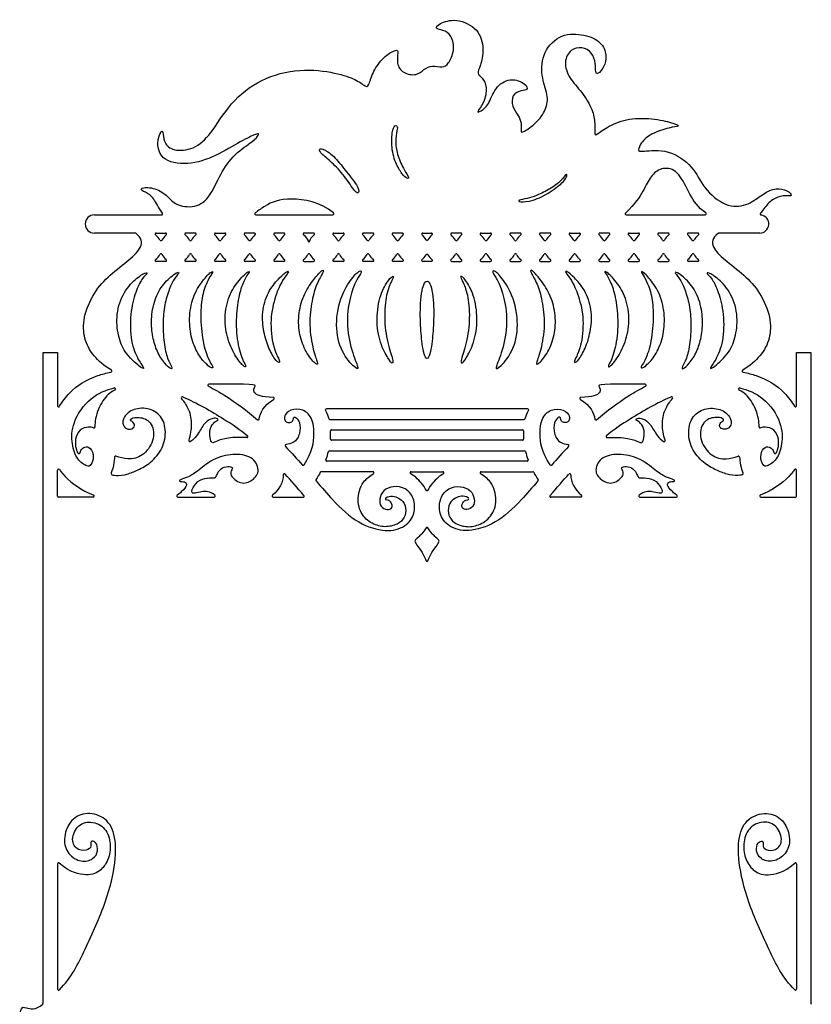
# Model space of a CAD drawing. Units: millimetres. Extents: x -115 to 95, y -178 to 100.
# Drawn here: x 11 to 87, y 6 to 100 of the extents above; entities that cross this region are included whole.
import ezdxf

# ---------------------------------------------------------------- set-up
doc = ezdxf.new("R2010")
doc.units = ezdxf.units.MM
doc.header["$MEASUREMENT"] = 0
doc.layers.add('Layer 03', color=5, linetype='Continuous')

msp = doc.modelspace()

# ---------------------------------------------------------------- linework, layer by layer
at = {"layer": 'Layer 03'}
for p, q in [((18.262, 81.34), (24.594, 81.34)), ((24.594, 81.34), (24.691, 81.34)), ((33.685, 81.34), (41.061, 81.34)), ((69.072, 81.34), (75.504, 81.34)), ((75.504, 81.34), (76.639, 81.34)), ((22.153, 79.597), (18.262, 79.597)), ((24.179, 79.597), (25.066, 79.597)), ((27.894, 79.597), (27.008, 79.597)), ((29.836, 79.597), (30.723, 79.597)), ((33.551, 79.597), (32.664, 79.597)), ((36.379, 79.597), (35.493, 79.597)), ((39.207, 79.597), (38.321, 79.597)), ((41.149, 79.597), (42.036, 79.597)), ((44.864, 79.597), (43.978, 79.597)), ((47.692, 79.597), (46.806, 79.597)), ((49.634, 79.597), (50.463, 79.597)), ((53.291, 79.597), (52.405, 79.597)), ((55.233, 79.597), (56.12, 79.597)), ((58.948, 79.597), (58.062, 79.597)), ((61.776, 79.597), (60.89, 79.597)), ((63.718, 79.597), (64.605, 79.597)), ((67.433, 79.597), (66.547, 79.597)), ((69.375, 79.597), (70.261, 79.597)), ((73.09, 79.597), (72.203, 79.597)), ((75.918, 79.597), (75.031, 79.597)), ((81.835, 79.597), (77.944, 79.597)), ((25.066, 76.887), (24.179, 76.887)), ((27.894, 76.887), (27.008, 76.887)), ((30.723, 76.887), (29.836, 76.887)), ((33.551, 76.887), (32.664, 76.887)), ((36.379, 76.887), (35.493, 76.887)), ((38.321, 76.887), (39.207, 76.887)), ((42.036, 76.887), (41.149, 76.887)), ((44.864, 76.887), (43.978, 76.887)), ((47.692, 76.887), (46.806, 76.887)), ((50.463, 76.887), (49.634, 76.887)), ((52.405, 76.887), (53.291, 76.887)), ((55.233, 76.887), (56.12, 76.887)), ((58.062, 76.887), (58.948, 76.887)), ((60.89, 76.887), (61.776, 76.887)), ((63.718, 76.887), (64.605, 76.887)), ((66.547, 76.887), (67.433, 76.887)), ((69.375, 76.887), (70.261, 76.887)), ((72.203, 76.887), (73.09, 76.887)), ((75.918, 76.887), (75.031, 76.887)), ((13.361, 6.012), (13.361, 68.183)), ((13.361, 68.183), (14.748, 68.183)), ((14.748, 68.183), (14.748, 63.11)), ((85.35, 63.11), (85.35, 68.183)), ((85.35, 68.183), (86.736, 68.183)), ((86.736, 68.183), (86.736, 6.012)), ((50.049, 62.803), (40.432, 62.803)), ((59.665, 62.803), (50.049, 62.803)), ((40.758, 61.803), (50.049, 61.803)), ((50.049, 61.803), (59.339, 61.803)), ((40.932, 60.803), (50.049, 60.803)), ((50.049, 60.803), (59.165, 60.803)), ((50.049, 59.803), (40.917, 59.803)), ((59.18, 59.803), (50.049, 59.803)), ((40.727, 58.803), (50.049, 58.803)), ((50.049, 58.803), (59.371, 58.803)), ((50.049, 57.803), (40.491, 57.803)), ((59.606, 57.803), (50.049, 57.803)), ((14.748, 54.474), (14.748, 56.954)), ((44.887, 56.803), (39.943, 56.803)), ((48.541, 56.803), (50.049, 56.803)), ((50.049, 56.803), (51.556, 56.803)), ((55.21, 56.803), (60.155, 56.803)), ((85.35, 54.474), (85.35, 56.954)), ((18.163, 54.374), (14.848, 54.374)), ((26.226, 54.374), (29.725, 54.374)), ((35.35, 54.374), (38.211, 54.374)), ((64.747, 54.374), (61.886, 54.374)), ((70.372, 54.374), (73.872, 54.374)), ((81.934, 54.374), (85.25, 54.374)), ((14.748, 19.35), (14.748, 7.394)), ((85.35, 19.35), (85.35, 7.394))]:
    msp.add_line(p, q, dxfattribs=at)
for centre, radius, start, end in [((18.262, 80.469), 0.872, 90, 270), ((24.691, 81.44), 0.1, 270, 37.65272), ((33.685, 81.44), 0.1, 124.46142, 270), ((41.061, 81.44), 0.1, 270, 50.43771), ((69.072, 81.44), 0.1, 132.82597, 270), ((76.639, 81.44), 0.1, 270, 56.30972), ((81.835, 80.469), 0.872, 270, 81.16245), ((81.984, 81.429), 0.1, 140.55175, 261.16245), ((22.153, 79.497), 0.1, 53.50606, 90), ((24.179, 79.497), 0.1, 90, 232.27659), ((23.209, 78.242), 1.487, 26.9821, 52.27659), ((26.037, 78.242), 1.487, 127.72341, 153.0179), ((25.066, 79.497), 0.1, 307.72341, 90), ((27.008, 79.497), 0.1, 90, 232.27659), ((26.037, 78.242), 1.487, 26.9821, 52.27659), ((28.865, 78.242), 1.487, 127.72341, 153.0179), ((27.894, 79.497), 0.1, 307.72341, 90), ((29.836, 79.497), 0.1, 90, 232.27659), ((28.865, 78.242), 1.487, 26.9821, 52.27659), ((31.693, 78.242), 1.487, 127.72341, 153.0179), ((30.723, 79.497), 0.1, 307.72341, 90), ((32.664, 79.497), 0.1, 90, 232.27659), ((31.693, 78.242), 1.487, 26.9821, 52.27659), ((34.522, 78.242), 1.487, 127.72341, 153.0179), ((33.551, 79.497), 0.1, 307.72341, 90), ((35.493, 79.497), 0.1, 90, 232.27659), ((34.522, 78.242), 1.487, 26.9821, 52.27659), ((37.35, 78.242), 1.487, 127.72341, 153.0179), ((36.379, 79.497), 0.1, 307.72341, 90), ((38.321, 79.497), 0.1, 90, 232.27659), ((37.35, 78.242), 1.487, 17.99528, 52.27659), ((40.178, 78.242), 1.487, 127.72341, 162.00472), ((39.207, 79.497), 0.1, 307.72341, 90), ((41.149, 79.497), 0.1, 90, 232.27659), ((40.178, 78.242), 1.487, 26.9821, 52.27659), ((43.007, 78.242), 1.487, 127.72341, 153.0179), ((42.036, 79.497), 0.1, 307.72341, 90), ((43.978, 79.497), 0.1, 90, 232.27659), ((43.007, 78.242), 1.487, 26.9821, 52.27659), ((45.835, 78.242), 1.487, 127.72341, 153.0179), ((44.864, 79.497), 0.1, 307.72341, 90), ((46.806, 79.497), 0.1, 90, 232.27659), ((45.835, 78.242), 1.487, 26.9821, 52.27659), ((48.663, 78.242), 1.487, 127.72341, 153.0179), ((47.692, 79.497), 0.1, 307.72341, 90), ((49.634, 79.497), 0.1, 90, 232.27659), ((48.663, 78.242), 1.487, 29.19214, 52.27659), ((51.434, 78.242), 1.487, 127.72341, 150.80786), ((50.463, 79.497), 0.1, 307.72341, 90), ((52.405, 79.497), 0.1, 90, 232.27659), ((51.434, 78.242), 1.487, 26.9821, 52.27659), ((54.262, 78.242), 1.487, 127.72341, 153.0179), ((53.291, 79.497), 0.1, 307.72341, 90), ((55.233, 79.497), 0.1, 90, 232.27659), ((54.262, 78.242), 1.487, 26.9821, 52.27659), ((57.091, 78.242), 1.487, 127.72341, 153.0179), ((56.12, 79.497), 0.1, 307.72341, 90), ((58.062, 79.497), 0.1, 90, 232.27659), ((57.091, 78.242), 1.487, 26.9821, 52.27659), ((59.919, 78.242), 1.487, 127.72341, 153.0179), ((58.948, 79.497), 0.1, 18.86171, 90), ((58.948, 79.497), 0.1, 307.72341, 18.86171), ((60.89, 79.497), 0.1, 90, 232.27659), ((59.919, 78.242), 1.487, 26.9821, 52.27659), ((62.747, 78.242), 1.487, 127.72341, 153.0179), ((61.776, 79.497), 0.1, 307.72341, 90), ((63.718, 79.497), 0.1, 90, 232.27659), ((62.747, 78.242), 1.487, 26.9821, 52.27659), ((65.576, 78.242), 1.487, 127.72341, 153.0179), ((64.605, 79.497), 0.1, 307.72341, 90), ((66.547, 79.497), 0.1, 90, 232.27659), ((65.576, 78.242), 1.487, 26.9821, 52.27659), ((68.404, 78.242), 1.487, 127.72341, 153.0179), ((67.433, 79.497), 0.1, 307.72341, 90), ((69.375, 79.497), 0.1, 90, 232.27659), ((68.404, 78.242), 1.487, 26.9821, 52.27659), ((71.232, 78.242), 1.487, 127.72341, 153.0179), ((70.261, 79.497), 0.1, 307.72341, 90), ((72.203, 79.497), 0.1, 90, 232.27659), ((71.232, 78.242), 1.487, 26.9821, 52.27659), ((74.061, 78.242), 1.487, 127.72341, 153.0179), ((73.09, 79.497), 0.1, 307.72341, 90), ((75.031, 79.497), 0.1, 90, 232.27659), ((74.061, 78.242), 1.487, 26.9821, 52.27659), ((76.889, 78.242), 1.487, 127.72341, 153.0179), ((75.918, 79.497), 0.1, 307.72341, 90), ((77.944, 79.497), 0.1, 90, 126.49394), ((24.623, 78.962), 0.1, 206.9821, 333.0179), ((27.451, 78.962), 0.1, 206.9821, 333.0179), ((30.279, 78.962), 0.1, 206.9821, 333.0179), ((33.108, 78.962), 0.1, 206.9821, 333.0179), ((35.936, 78.962), 0.1, 206.9821, 333.0179), ((41.593, 78.962), 0.1, 206.9821, 333.0179), ((44.421, 78.962), 0.1, 206.9821, 333.0179), ((47.249, 78.962), 0.1, 206.9821, 333.0179), ((50.049, 79.016), 0.1, 209.19214, 330.80786), ((52.848, 78.962), 0.1, 206.9821, 333.0179), ((55.676, 78.962), 0.1, 206.9821, 333.0179), ((58.505, 78.962), 0.1, 206.9821, 333.0179), ((61.333, 78.962), 0.1, 206.9821, 333.0179), ((64.161, 78.962), 0.1, 206.9821, 333.0179), ((66.99, 78.962), 0.1, 206.9821, 333.0179), ((69.818, 78.962), 0.1, 206.9821, 333.0179), ((72.646, 78.962), 0.1, 206.9821, 333.0179), ((75.475, 78.962), 0.1, 206.9821, 333.0179), ((23.209, 78.242), 1.487, 307.72341, 333.0179), ((24.623, 77.522), 0.1, 26.9821, 153.0179), ((26.037, 78.242), 1.487, 206.9821, 232.27659), ((26.037, 78.242), 1.487, 307.72341, 333.0179), ((27.451, 77.522), 0.1, 26.9821, 153.0179), ((28.865, 78.242), 1.487, 206.9821, 232.27659), ((28.865, 78.242), 1.487, 307.72341, 333.0179), ((30.279, 77.522), 0.1, 26.9821, 153.0179), ((31.693, 78.242), 1.487, 206.9821, 232.27659), ((31.693, 78.242), 1.487, 307.72341, 333.0179), ((33.108, 77.522), 0.1, 26.9821, 153.0179), ((34.522, 78.242), 1.487, 206.9821, 232.27659), ((34.522, 78.242), 1.487, 307.72341, 333.0179), ((35.936, 77.522), 0.1, 26.9821, 153.0179), ((37.35, 78.242), 1.487, 206.9821, 232.27659), ((37.35, 78.242), 1.487, 307.72341, 333.0179), ((38.764, 77.522), 0.1, 26.9821, 153.0179), ((40.178, 78.242), 1.487, 206.9821, 232.27659), ((40.178, 78.242), 1.487, 307.72341, 333.0179), ((41.593, 77.522), 0.1, 26.9821, 153.0179), ((43.007, 78.242), 1.487, 206.9821, 232.27659), ((43.007, 78.242), 1.487, 307.72341, 333.0179), ((44.421, 77.522), 0.1, 26.9821, 153.0179), ((45.835, 78.242), 1.487, 206.9821, 232.27659), ((45.835, 78.242), 1.487, 307.72341, 333.0179), ((47.249, 77.522), 0.1, 26.9821, 153.0179), ((48.663, 78.242), 1.487, 206.9821, 232.27659), ((48.663, 78.242), 1.487, 307.72341, 330.80786), ((50.049, 77.468), 0.1, 29.19214, 150.80786), ((51.434, 78.242), 1.487, 209.19214, 232.27659), ((51.434, 78.242), 1.487, 307.72341, 333.0179), ((52.848, 77.522), 0.1, 26.9821, 153.0179), ((54.262, 78.242), 1.487, 206.9821, 232.27659), ((54.262, 78.242), 1.487, 307.72341, 333.0179), ((55.676, 77.522), 0.1, 26.9821, 153.0179), ((57.091, 78.242), 1.487, 206.9821, 232.27659), ((57.091, 78.242), 1.487, 307.72341, 333.0179), ((58.505, 77.522), 0.1, 26.9821, 153.0179), ((59.919, 78.242), 1.487, 206.9821, 232.27659), ((59.919, 78.242), 1.487, 307.72341, 333.0179), ((61.333, 77.522), 0.1, 26.9821, 153.0179), ((62.747, 78.242), 1.487, 206.9821, 232.27659), ((62.747, 78.242), 1.487, 307.72341, 333.0179), ((64.161, 77.522), 0.1, 26.9821, 153.0179), ((65.576, 78.242), 1.487, 206.9821, 232.27659), ((65.576, 78.242), 1.487, 307.72341, 333.0179), ((66.99, 77.522), 0.1, 26.9821, 153.0179), ((68.404, 78.242), 1.487, 206.9821, 232.27659), ((68.404, 78.242), 1.487, 307.72341, 333.0179), ((69.818, 77.522), 0.1, 26.9821, 153.0179), ((71.232, 78.242), 1.487, 206.9821, 232.27659), ((71.232, 78.242), 1.487, 307.72341, 333.0179), ((72.646, 77.522), 0.1, 26.9821, 153.0179), ((74.061, 78.242), 1.487, 206.9821, 232.27659), ((74.061, 78.242), 1.487, 307.72341, 333.0179), ((75.475, 77.522), 0.1, 26.9821, 153.0179), ((76.889, 78.242), 1.487, 206.9821, 232.27659), ((24.179, 76.987), 0.1, 127.72341, 270), ((25.066, 76.987), 0.1, 270, 52.27659), ((27.008, 76.987), 0.1, 127.72341, 270), ((27.894, 76.987), 0.1, 270, 52.27659), ((29.836, 76.987), 0.1, 127.72341, 270), ((30.723, 76.987), 0.1, 270, 52.27659), ((32.664, 76.987), 0.1, 127.72341, 270), ((33.551, 76.987), 0.1, 270, 52.27659), ((35.493, 76.987), 0.1, 127.72341, 270), ((36.379, 76.987), 0.1, 270, 52.27659), ((38.321, 76.987), 0.1, 127.72341, 270), ((39.207, 76.987), 0.1, 270, 52.27659), ((41.149, 76.987), 0.1, 127.72341, 270), ((42.036, 76.987), 0.1, 270, 52.27659), ((43.978, 76.987), 0.1, 127.72341, 270), ((44.864, 76.987), 0.1, 270, 52.27659), ((46.806, 76.987), 0.1, 127.72341, 270), ((47.692, 76.987), 0.1, 270, 52.27659), ((49.634, 76.987), 0.1, 127.72341, 270), ((50.463, 76.987), 0.1, 270, 52.27659), ((52.405, 76.987), 0.1, 127.72341, 270), ((53.291, 76.987), 0.1, 270, 52.27659), ((55.233, 76.987), 0.1, 127.72341, 270), ((56.12, 76.987), 0.1, 270, 52.27659), ((58.062, 76.987), 0.1, 127.72341, 270), ((58.948, 76.987), 0.1, 270, 52.27659), ((60.89, 76.987), 0.1, 127.72341, 270), ((61.776, 76.987), 0.1, 270, 52.27659), ((63.718, 76.987), 0.1, 127.72341, 270), ((64.605, 76.987), 0.1, 270, 52.27659), ((66.547, 76.987), 0.1, 127.72341, 270), ((67.433, 76.987), 0.1, 270, 52.27659), ((69.375, 76.987), 0.1, 127.72341, 270), ((70.261, 76.987), 0.1, 270, 52.27659), ((72.203, 76.987), 0.1, 127.72341, 270), ((73.09, 76.987), 0.1, 270, 52.27659), ((75.031, 76.987), 0.1, 127.72341, 270), ((75.918, 76.987), 0.1, 270, 52.27659), ((19.832, 66.405), 0.1, 280.54338, 56.88118), ((80.265, 66.405), 0.1, 123.11882, 259.45662), ((29.202, 65.062), 0.1, 90.32154, 243.33846), ((70.895, 65.062), 0.1, 296.66154, 89.67846), ((20.184, 64.704), 0.1, 297.83111, 101.90936), ((26.67, 63.857), 0.1, 68.11638, 221.66881), ((73.427, 63.857), 0.1, 318.33119, 111.88362), ((79.914, 64.704), 0.1, 78.09064, 242.16889), ((14.848, 63.11), 0.1, 180, 329.14327), ((35.343, 63.803), 0.1, 301.22399, 88.16924), ((64.754, 63.803), 0.1, 91.83076, 238.77601), ((85.25, 63.11), 0.1, 210.85673, 0), ((40.432, 62.703), 0.1, 90, 207.91084), ((59.665, 62.703), 0.1, 332.08916, 90), ((33.92, 61.845), 0.1, 229.59125, 352.8186), ((40.758, 61.903), 0.1, 195.97936, 270), ((59.339, 61.903), 0.1, 270, 344.02064), ((66.178, 61.845), 0.1, 187.1814, 310.40875), ((18.209, 61.087), 0.1, 252.38915, 359.84387), ((32.846, 60.165), 0.1, 267.2633, 50.54067), ((40.932, 60.703), 0.1, 90, 182.46782), ((59.165, 60.703), 0.1, 357.53218, 90), ((67.251, 60.165), 0.1, 129.45933, 272.7367), ((81.888, 61.087), 0.1, 180.15613, 287.61085), ((27.402, 59.774), 0.1, 162.29348, 303.74548), ((36.589, 59.298), 0.1, 96.41053, 223.51054), ((40.917, 59.903), 0.1, 175.35098, 270), ((59.18, 59.903), 0.1, 270, 4.64902), ((63.508, 59.298), 0.1, 316.48946, 83.58947), ((72.695, 59.774), 0.1, 236.25452, 17.70652), ((40.727, 58.703), 0.1, 90, 167.07101), ((59.371, 58.703), 0.1, 12.92899, 90), ((20.274, 58.192), 0.1, 70.02553, 181.05429), ((38.213, 57.509), 0.1, 221.16815, 327.31643), ((40.491, 57.903), 0.1, 160.05682, 270), ((59.606, 57.903), 0.1, 270, 19.94318), ((61.885, 57.509), 0.1, 212.68357, 318.83185), ((79.823, 58.192), 0.1, 358.94571, 109.97447), ((14.848, 56.954), 0.1, 35.33315, 180), ((36.407, 56.521), 0.1, 41.50326, 181.22649), ((39.943, 56.703), 0.1, 90, 151.55474), ((44.887, 56.703), 0.1, 299.84321, 90), ((48.541, 56.703), 0.1, 90, 238.2439), ((51.556, 56.703), 0.1, 301.7561, 90), ((55.21, 56.703), 0.1, 90, 240.15679), ((60.155, 56.703), 0.1, 28.44526, 90), ((63.691, 56.521), 0.1, 358.77352, 138.49674), ((85.25, 56.954), 0.1, 0, 144.66685), ((39.524, 55.986), 0.1, 148.07799, 220.54398), ((60.574, 55.986), 0.1, 319.45602, 31.92201), ((18.163, 54.474), 0.1, 270, 68.11281), ((26.226, 54.474), 0.1, 123.38039, 270), ((29.725, 54.474), 0.1, 270, 52.01587), ((35.35, 54.474), 0.1, 129.57084, 270), ((50.049, 55.094), 0.1, 205.19801, 334.80199), ((64.747, 54.474), 0.1, 270, 50.42916), ((70.372, 54.474), 0.1, 127.98413, 270), ((73.872, 54.474), 0.1, 270, 56.61961), ((81.934, 54.474), 0.1, 111.88719, 270), ((14.848, 54.474), 0.1, 180, 270), ((38.211, 54.474), 0.1, 270, 41.47733), ((46.166, 54.229), 0.1, 123.19725, 258.06274), ((53.932, 54.229), 0.1, 281.93726, 56.80275), ((61.886, 54.474), 0.1, 138.52267, 270), ((85.25, 54.474), 0.1, 270, 360), ((50.049, 51.38), 0.1, 33.77236, 146.22763), ((50.049, 48.335), 0.1, 201.16223, 338.83777), ((14.848, 19.35), 0.1, 48.74031, 180), ((85.25, 19.35), 0.1, 0, 131.25969), ((14.848, 7.394), 0.1, 180, 314.45273), ((85.25, 7.394), 0.1, 225.54727, 0), ((13.261, 6.012), 0.1, 311.61628, 360), ((86.836, 6.012), 0.1, 180, 228.38374)]:
    msp.add_arc(centre, radius, start, end, dxfattribs=at)
for points, knots in [([(24.77, 81.501), (24.577, 81.751), (24.162, 82.516), (23.615, 83.38), (22.652, 83.633), (22.753, 84.005), (24.292, 83.904), (25.441, 82.957), (26.05, 82.213), (28.18, 81.943), (29.499, 83.329), (30.226, 85.172), (31.65, 87.224), (33.573, 88.422), (33.995, 89.029), (33.978, 89.164), (32.628, 88.607), (30.165, 87.089), (27.584, 86.06), (24.665, 86.38), (24.159, 88.27), (24.716, 89.552), (24.851, 89.147), (24.935, 88.067), (25.948, 87.359), (28.039, 87.646), (29.524, 89.231), (31.514, 92.449), (34.549, 94.592), (38.428, 95.388), (41.806, 94.825), (43.457, 94.187), (44.32, 93.455), (44.489, 93.755), (44.977, 95.257), (46.036, 96.59), (47.216, 97.19), (47.294, 96.919), (47.12, 95.797), (47.681, 94.849), (49.112, 94.598), (49.712, 95.256), (50.563, 95.642), (51.53, 95.372), (52.11, 95.72), (52.71, 97.054), (52.439, 98.525), (51.549, 99.027), (50.795, 99.085), (51.085, 99.588), (52.834, 100.173), (55.056, 99.125), (55.52, 97.154), (55.153, 95.492), (54.766, 94.816), (55.327, 94.468), (55.829, 93.579), (55.532, 92), (54.742, 91.115), (55.031, 91.115), (55.993, 91.81), (56.474, 93.507), (57.992, 94.504), (59.599, 93.841), (59.676, 93.207), (59.118, 93.284), (58.12, 92.823), (58.152, 91.662), (58.789, 90.85), (59.108, 90.126), (58.984, 89.208), (59.169, 89.179), (60.503, 90.073), (61.481, 91.397), (61.657, 92.762), (60.91, 94.59), (61.064, 96.943), (62.852, 98.712), (65.159, 98.594), (66.758, 97.886), (67.269, 96.562), (66.981, 95.396), (66.325, 94.715), (66.129, 94.911), (66.181, 95.75), (65.854, 96.903), (64.871, 97.401), (63.744, 97.205), (63.088, 95.946), (63.573, 94.413), (64.871, 93.089), (65.943, 91.322), (66.109, 90.041), (66.06, 88.92), (66.25, 88.981), (67.534, 89.959), (69.585, 90.651), (72.22, 90.493), (73.923, 89.998), (74.213, 89.781), (73.343, 89.721), (71.387, 89.117), (70.445, 88.187), (70.18, 87.438), (70.409, 87.366), (73.141, 87.666), (75.552, 85.97), (76.404, 83.891), (78.605, 82.029), (80.633, 82.173), (81.989, 83.228), (83.081, 83.876), (84.317, 83.828), (84.953, 83.252), (84.785, 83.108), (83.849, 83.216), (82.769, 82.653), (82.257, 81.941), (81.953, 81.549), (81.907, 81.492)], [7898.120777, 7898.120777, 7898.120777, 7898.120777, 7898.999538, 7900.582934, 7902.16633, 7903.749727, 7905.333123, 7906.916519, 7908.499916, 7910.083312, 7911.666708, 7913.250105, 7914.833501, 7916.416898, 7918.000294, 7919.58369, 7921.167087, 7922.750483, 7924.333879, 7925.917276, 7927.500672, 7929.084068, 7930.667465, 7932.250861, 7933.834257, 7935.417654, 7937.00105, 7938.584446, 7940.167843, 7941.751239, 7943.334636, 7944.918032, 7946.501428, 7948.084825, 7949.668221, 7951.251617, 7952.835014, 7954.41841, 7956.001806, 7957.585203, 7959.168599, 7960.751995, 7962.335392, 7963.918788, 7965.502185, 7967.085581, 7968.668977, 7970.252374, 7971.83577, 7973.419166, 7975.002563, 7976.585959, 7978.169355, 7979.752752, 7981.336148, 7982.919544, 7984.502941, 7986.086337, 7987.669733, 7989.25313, 7990.836526, 7992.419923, 7994.003319, 7995.586715, 7997.170112, 7998.753508, 8000.336904, 8001.920301, 8003.503697, 8005.087093, 8006.67049, 8008.253886, 8009.837282, 8011.420679, 8013.004075, 8014.587471, 8016.170868, 8017.754264, 8019.337661, 8020.921057, 8022.504453, 8024.08785, 8025.671246, 8027.254642, 8028.838039, 8030.421435, 8032.004831, 8033.588228, 8035.171624, 8036.75502, 8038.338417, 8039.921813, 8041.505209, 8043.088606, 8044.672002, 8046.255399, 8047.838795, 8049.422191, 8051.005588, 8052.588984, 8054.17238, 8055.755777, 8057.339173, 8058.922569, 8060.505966, 8062.089362, 8063.672758, 8065.256155, 8066.839551, 8068.422947, 8070.006344, 8071.58974, 8073.173137, 8074.756533, 8076.339929, 8077.923326, 8079.506722, 8081.090118, 8081.359754, 8081.359754, 8081.359754, 8081.359754]), ([(76.695, 81.524), (76.51, 81.647), (75.713, 82.276), (74.882, 83.84), (73.893, 85.781), (72.373, 85.865), (71.423, 85.071), (70.799, 83.752), (69.928, 82.37), (69.004, 81.514)], [306.6584, 306.6584, 306.6584, 306.6584, 307.091836, 308.675232, 310.258628, 311.842025, 313.425421, 315.008817, 316.493483, 316.493483, 316.493483, 316.493483]), ([(41.125, 81.517), (39.853, 82.568), (36.619, 83.134), (34.855, 82.42), (33.947, 81.742), (33.628, 81.523)], [64.622563, 64.622563, 64.622563, 64.622563, 66.12485, 67.708247, 68.498118, 68.498118, 68.498118, 68.498118]), ([(19.887, 66.489), (19.205, 66.933), (18.031, 67.915), (17.255, 69.49), (17.127, 71.468), (18.195, 73.983), (19.704, 75.612), (21.7, 77.09), (22.873, 78.263), (22.838, 79.115), (22.213, 79.577)], [7867.896665, 7867.896665, 7867.896665, 7867.896665, 7869.834027, 7871.972943, 7874.111858, 7876.250774, 7878.38969, 7880.528606, 7882.667522, 7884.776664, 7884.776664, 7884.776664, 7884.776664]), ([(77.885, 79.577), (77.26, 79.115), (77.224, 78.263), (78.397, 77.09), (80.393, 75.612), (81.903, 73.983), (82.971, 71.468), (82.842, 69.49), (82.067, 67.915), (80.892, 66.933), (80.211, 66.489)], [8088.128527, 8088.128527, 8088.128527, 8088.128527, 8090.237668, 8092.376584, 8094.5155, 8096.654416, 8098.793332, 8100.932248, 8103.071164, 8105.008526, 8105.008526, 8105.008526, 8105.008526]), ([(50.049, 67.61), (49.818, 67.61), (49.559, 69.079), (49.397, 70.933), (49.397, 73.635), (49.768, 75.019), (50.049, 75.019)], [55.987405, 55.987405, 55.987405, 55.987405, 57.986956, 59.986506, 61.986056, 63.985606, 63.985606, 63.985606, 63.985606]), ([(14.934, 63.058), (15.202, 63.507), (16.167, 64.777), (17.846, 65.828), (19.411, 66.225), (19.85, 66.307)], [7864.418435, 7864.418435, 7864.418435, 7864.418435, 7865.293435, 7867.025981, 7867.658711, 7867.658711, 7867.658711, 7867.658711]), ([(80.247, 66.307), (80.686, 66.225), (82.252, 65.828), (83.93, 64.777), (84.896, 63.507), (85.164, 63.058)], [8105.24648, 8105.24648, 8105.24648, 8105.24648, 8105.87921, 8107.611756, 8108.486756, 8108.486756, 8108.486756, 8108.486756]), ([(29.157, 64.973), (29.684, 64.708), (31.239, 63.824), (32.841, 62.632), (33.855, 61.768)], [134.364884, 134.364884, 134.364884, 134.364884, 135.024931, 136.310819, 136.310819, 136.310819, 136.310819]), ([(35.346, 63.903), (34.244, 63.939), (33.183, 64.347), (33.784, 65.088), (33.557, 65.187), (29.202, 65.162)], [125.804993, 125.804993, 125.804993, 125.804993, 128.41451, 131.300676, 134.097819, 134.097819, 134.097819, 134.097819]), ([(70.896, 65.162), (66.54, 65.187), (66.313, 65.088), (66.914, 64.347), (65.853, 63.939), (64.751, 63.903)], [-85.87398, -85.87398, -85.87398, -85.87398, -83.076837, -80.190671, -77.581153, -77.581153, -77.581153, -77.581153]), ([(66.242, 61.768), (67.257, 62.632), (68.858, 63.824), (70.413, 64.708), (70.94, 64.973)], [-88.08698, -88.08698, -88.08698, -88.08698, -86.801092, -86.141044, -86.141044, -86.141044, -86.141044]), ([(18.179, 60.992), (18.038, 61.036), (17.673, 61.117), (16.839, 60.875), (16.376, 59.903), (16.496, 58.913), (16.718, 58.515), (16.894, 58.496), (16.982, 58.959), (17.321, 59.2), (17.91, 59.19), (18.28, 58.182), (17.91, 57.386), (17.678, 57.228), (16.586, 57.904), (16.1, 59.385), (16.059, 61.427), (17.729, 63.923), (19.379, 64.636), (20.163, 64.802)], [-66.676969, -66.676969, -66.676969, -66.676969, -65.585095, -64.037289, -62.489483, -60.941677, -59.393871, -57.846065, -56.298259, -54.750453, -53.202647, -51.654841, -50.107035, -48.559229, -47.011423, -45.463617, -43.915811, -42.368005, -41.01841, -41.01841, -41.01841, -41.01841]), ([(20.23, 64.615), (20.227, 64.613), (19.729, 64.349), (19.042, 63.741), (18.401, 62.228), (18.31, 61.339), (18.309, 61.087)], [-70.601783, -70.601783, -70.601783, -70.601783, -70.590561, -69.042755, -67.494949, -66.864513, -66.864513, -66.864513, -66.864513]), ([(26.707, 63.949), (26.719, 63.945), (28.002, 63.427), (30.424, 61.999), (32.161, 60.859), (32.909, 60.243)], [-41.808714, -41.808714, -41.808714, -41.808714, -41.794791, -40.246985, -39.174099, -39.174099, -39.174099, -39.174099]), ([(73.39, 63.949), (73.379, 63.945), (72.095, 63.427), (69.673, 61.999), (67.937, 60.859), (67.188, 60.243)], [-42.057093, -42.057093, -42.057093, -42.057093, -42.043171, -40.495365, -39.422478, -39.422478, -39.422478, -39.422478]), ([(81.788, 61.087), (81.788, 61.339), (81.696, 62.228), (81.055, 63.741), (80.369, 64.349), (79.87, 64.613), (79.867, 64.615)], [155.683152, 155.683152, 155.683152, 155.683152, 156.313588, 157.861394, 159.409201, 159.420423, 159.420423, 159.420423, 159.420423]), ([(79.934, 64.802), (80.719, 64.636), (82.368, 63.923), (84.038, 61.427), (83.997, 59.385), (83.511, 57.904), (82.419, 57.228), (82.188, 57.386), (81.817, 58.182), (82.188, 59.19), (82.776, 59.2), (83.115, 58.959), (83.203, 58.496), (83.379, 58.515), (83.601, 58.913), (83.721, 59.903), (83.259, 60.875), (82.424, 61.117), (82.059, 61.036), (81.919, 60.992)], [129.83705, 129.83705, 129.83705, 129.83705, 131.186644, 132.73445, 134.282256, 135.830062, 137.377868, 138.925674, 140.47348, 142.021286, 143.569092, 145.116898, 146.664704, 148.21251, 149.760316, 151.308122, 152.855928, 154.403734, 155.495608, 155.495608, 155.495608, 155.495608]), ([(27.307, 59.804), (27.478, 60.339), (27.631, 61.406), (27.427, 62.608), (26.883, 63.467), (26.595, 63.79)], [-28.231414, -28.231414, -28.231414, -28.231414, -26.892249, -25.344443, -24.191978, -24.191978, -24.191978, -24.191978]), ([(72.79, 59.804), (72.62, 60.339), (72.466, 61.406), (72.67, 62.608), (73.215, 63.467), (73.502, 63.79)], [-46.364529, -46.364529, -46.364529, -46.364529, -45.025364, -43.477558, -42.325093, -42.325093, -42.325093, -42.325093]), ([(21.369, 56.571), (21.719, 56.666), (22.543, 56.998), (23.618, 57.604), (24.857, 58.983), (25.193, 60.868), (24.591, 62.357), (23.166, 63.014), (21.614, 62.701), (20.896, 61.81), (21.035, 61.022), (21.603, 60.79), (22.078, 60.964), (22.135, 61.451), (21.684, 61.682), (21.718, 61.891), (22.46, 62.088), (23.769, 61.671), (24.116, 59.98), (23.078, 58.367), (22.154, 58.04), (21.612, 58.04)], [268.275112, 268.275112, 268.275112, 268.275112, 269.546438, 271.094244, 272.64205, 274.189856, 275.737661, 277.285467, 278.833273, 280.381079, 281.928885, 283.476691, 285.024497, 286.572303, 288.120109, 289.667915, 291.215721, 292.763527, 294.311333, 295.859139, 297.285153, 297.285153, 297.285153, 297.285153]), ([(38.297, 57.455), (39.116, 58.732), (39.375, 60.609), (38.996, 62.248), (37.926, 62.914), (36.662, 62.634), (36.325, 61.94), (36.547, 61.525), (36.981, 61.448), (37.28, 61.689), (37.28, 62.065), (37.511, 62.017), (37.926, 61.564), (37.964, 60.484), (37.506, 59.615), (36.824, 59.425), (36.578, 59.397)], [139.127064, 139.127064, 139.127064, 139.127064, 140.335034, 141.608608, 142.882182, 144.155757, 145.429331, 146.702905, 147.97648, 149.250054, 150.523628, 151.797203, 153.070777, 154.344351, 155.617926, 156.257835, 156.257835, 156.257835, 156.257835]), ([(61.801, 57.455), (60.981, 58.732), (60.722, 60.609), (61.101, 62.248), (62.172, 62.914), (63.435, 62.634), (63.772, 61.94), (63.551, 61.525), (63.117, 61.448), (62.818, 61.689), (62.818, 62.065), (62.586, 62.017), (62.172, 61.564), (62.133, 60.484), (62.592, 59.615), (63.273, 59.425), (63.519, 59.397)], [139.152729, 139.152729, 139.152729, 139.152729, 140.360699, 141.634274, 142.907848, 144.181422, 145.454997, 146.728571, 148.002145, 149.27572, 150.549294, 151.822868, 153.096443, 154.370017, 155.643591, 156.283501, 156.283501, 156.283501, 156.283501]), ([(78.728, 56.571), (78.378, 56.666), (77.554, 56.998), (76.479, 57.604), (75.24, 58.983), (74.904, 60.868), (75.506, 62.357), (76.931, 63.014), (78.483, 62.701), (79.201, 61.81), (79.062, 61.022), (78.495, 60.79), (78.02, 60.964), (77.962, 61.451), (78.414, 61.682), (78.379, 61.891), (77.638, 62.088), (76.329, 61.671), (75.981, 59.98), (77.019, 58.367), (77.944, 58.04), (78.485, 58.04)], [268.275112, 268.275112, 268.275112, 268.275112, 269.546438, 271.094244, 272.64205, 274.189856, 275.737661, 277.285467, 278.833273, 280.381079, 281.928885, 283.476691, 285.024497, 286.572303, 288.120109, 289.667915, 291.215721, 292.763527, 294.311333, 295.859139, 297.285153, 297.285153, 297.285153, 297.285153]), ([(32.841, 60.065), (31.68, 60.121), (30.549, 59.958), (29.75, 59.64), (29.508, 59.491), (29.293, 59.938), (29.265, 61.019), (29.778, 61.605), (30.104, 61.736), (30.122, 61.81), (29.806, 61.978), (29.005, 61.726), (28.435, 60.916), (27.939, 60.012), (27.458, 59.69)], [-38.924032, -38.924032, -38.924032, -38.924032, -38.105458, -37.219625, -36.333793, -35.44796, -34.562127, -33.676294, -32.790462, -31.904629, -31.018796, -30.132963, -29.24713, -28.478295, -28.478295, -28.478295, -28.478295]), ([(67.256, 60.065), (68.417, 60.121), (69.549, 59.958), (70.348, 59.64), (70.59, 59.491), (70.804, 59.938), (70.832, 61.019), (70.32, 61.605), (69.994, 61.736), (69.975, 61.81), (70.292, 61.978), (71.093, 61.726), (71.662, 60.916), (72.158, 60.012), (72.64, 59.69)], [-57.057147, -57.057147, -57.057147, -57.057147, -56.238573, -55.35274, -54.466907, -53.581075, -52.695242, -51.809409, -50.923576, -50.037744, -49.151911, -48.266078, -47.380245, -46.61141, -46.61141, -46.61141, -46.61141]), ([(29.787, 54.553), (29.271, 54.955), (28.491, 54.927), (27.828, 54.685), (27.453, 54.798), (27.903, 55.764), (28.803, 56.272), (29.773, 56.159), (29.921, 56.351), (30.174, 57.022), (30.855, 57.336), (31.491, 57.284), (31.448, 57.049), (31.102, 56.516), (32.22, 55.539), (33.435, 55.903), (34.157, 56.937), (33.401, 58.321), (31.509, 58.575), (29.564, 58.078), (27.985, 56.717), (27.165, 56.229), (26.352, 56.048), (26.371, 55.836), (26.947, 55.897), (27.182, 55.557), (26.826, 55.078), (26.334, 54.665), (26.171, 54.557)], [207.746855, 207.746855, 207.746855, 207.746855, 209.280193, 211.012739, 212.745285, 214.477831, 216.210378, 217.942924, 219.67547, 221.408016, 223.140563, 224.873109, 226.605655, 228.338201, 230.070748, 231.803294, 233.53584, 235.268386, 237.000933, 238.733479, 240.466025, 242.198571, 243.931118, 245.663664, 247.39621, 249.128756, 250.861303, 251.473902, 251.473902, 251.473902, 251.473902]), ([(73.927, 54.557), (73.763, 54.665), (73.271, 55.078), (72.915, 55.557), (73.151, 55.897), (73.726, 55.836), (73.746, 56.048), (72.933, 56.229), (72.113, 56.717), (70.534, 58.078), (68.588, 58.575), (66.696, 58.321), (65.941, 56.937), (66.663, 55.903), (67.877, 55.539), (68.996, 56.516), (68.649, 57.049), (68.606, 57.284), (69.243, 57.336), (69.923, 57.022), (70.176, 56.351), (70.324, 56.159), (71.294, 56.272), (72.195, 55.764), (72.645, 54.798), (72.27, 54.685), (71.607, 54.927), (70.826, 54.955), (70.311, 54.553)], [-108.751256, -108.751256, -108.751256, -108.751256, -108.138656, -106.40611, -104.673564, -102.941017, -101.208471, -99.475925, -97.743379, -96.010832, -94.278286, -92.54574, -90.813194, -89.080648, -87.348101, -85.615555, -83.883009, -82.150463, -80.417916, -78.68537, -76.952824, -75.220278, -73.487731, -71.755185, -70.022639, -68.290093, -66.557546, -65.024209, -65.024209, -65.024209, -65.024209]), ([(20.174, 58.19), (20.176, 58.098), (20.159, 57.643), (19.986, 56.951), (19.81, 56.58), (20.004, 56.451), (20.797, 56.431), (21.293, 56.55), (21.369, 56.571)], [261.430583, 261.430583, 261.430583, 261.430583, 261.807408, 263.355214, 264.90302, 266.450826, 267.998632, 268.275112, 268.275112, 268.275112, 268.275112]), ([(21.612, 58.04), (21.566, 58.04), (21.159, 58.05), (20.696, 58.145), (20.308, 58.286)], [260.180761, 260.180761, 260.180761, 260.180761, 260.302552, 261.236802, 261.236802, 261.236802, 261.236802]), ([(78.485, 58.04), (78.531, 58.04), (78.938, 58.05), (79.401, 58.145), (79.789, 58.286)], [260.180761, 260.180761, 260.180761, 260.180761, 260.302552, 261.236802, 261.236802, 261.236802, 261.236802]), ([(79.923, 58.19), (79.921, 58.098), (79.939, 57.643), (80.112, 56.951), (80.288, 56.58), (80.093, 56.451), (79.3, 56.431), (78.805, 56.55), (78.728, 56.571)], [261.430583, 261.430583, 261.430583, 261.430583, 261.807408, 263.355214, 264.90302, 266.450826, 267.998632, 268.275112, 268.275112, 268.275112, 268.275112]), ([(14.929, 57.012), (14.965, 56.962), (15.506, 56.227), (16.544, 55.315), (17.904, 54.686), (18.2, 54.566)], [-62.172637, -62.172637, -62.172637, -62.172637, -62.045457, -60.312911, -59.859361, -59.859361, -59.859361, -59.859361]), ([(46.111, 54.313), (46.536, 54.59), (47.551, 54.306), (48.034, 53.606), (48.034, 52.604), (47.519, 51.896), (46.355, 51.469), (45.123, 51.643), (43.871, 52.42), (43.279, 54.069), (43.734, 55.71), (44.567, 56.405), (44.937, 56.616)], [406.325425, 406.325425, 406.325425, 406.325425, 407.661001, 409.19246, 410.72392, 412.255379, 413.786838, 415.318297, 416.849757, 418.381216, 419.912675, 420.916473, 420.916473, 420.916473, 420.916473]), ([(49.958, 55.051), (49.751, 55.491), (49.235, 56.092), (48.653, 56.517), (48.489, 56.618)], [53.217286, 53.217286, 53.217286, 53.217286, 54.526331, 55.018544, 55.018544, 55.018544, 55.018544]), ([(51.609, 56.618), (51.445, 56.517), (50.862, 56.092), (50.346, 55.491), (50.139, 55.051)], [51.189826, 51.189826, 51.189826, 51.189826, 51.68204, 52.991085, 52.991085, 52.991085, 52.991085]), ([(53.986, 54.313), (53.562, 54.59), (52.547, 54.306), (52.064, 53.606), (52.064, 52.604), (52.578, 51.896), (53.742, 51.469), (54.975, 51.643), (56.227, 52.42), (56.818, 54.069), (56.363, 55.71), (55.53, 56.405), (55.161, 56.616)], [360.117506, 360.117506, 360.117506, 360.117506, 361.453081, 362.984541, 364.516, 366.047459, 367.578919, 369.110378, 370.641837, 372.173296, 373.704756, 374.708553, 374.708553, 374.708553, 374.708553]), ([(85.168, 57.012), (85.132, 56.962), (84.591, 56.227), (83.553, 55.315), (82.193, 54.686), (81.897, 54.566)], [-62.716393, -62.716393, -62.716393, -62.716393, -62.589213, -60.856667, -60.403117, -60.403117, -60.403117, -60.403117]), ([(39.448, 55.921), (39.998, 55.277), (41.31, 53.757), (43.48, 51.767), (46.203, 50.978), (48.041, 51.503), (48.971, 52.805), (48.829, 54.328), (48.043, 55.288), (46.821, 55.473), (45.821, 55.065), (45.472, 54.202), (45.559, 53.474), (46.277, 53.086), (46.772, 53.328), (46.709, 53.828), (46.419, 54.073), (46.145, 54.131)], [426.812415, 426.812415, 426.812415, 426.812415, 427.89534, 429.627886, 431.360432, 433.092978, 434.825525, 436.558071, 438.290617, 440.023163, 441.75571, 443.488256, 445.220802, 446.953348, 448.685894, 450.418441, 451.821954, 451.821954, 451.821954, 451.821954]), ([(60.65, 55.921), (60.099, 55.277), (58.788, 53.757), (56.617, 51.767), (53.895, 50.978), (52.056, 51.503), (51.127, 52.805), (51.268, 54.328), (52.054, 55.288), (53.277, 55.473), (54.276, 55.065), (54.625, 54.202), (54.538, 53.474), (53.82, 53.086), (53.325, 53.328), (53.389, 53.828), (53.679, 54.073), (53.952, 54.131)], [380.604495, 380.604495, 380.604495, 380.604495, 381.68742, 383.419966, 385.152513, 386.885059, 388.617605, 390.350151, 392.082698, 393.815244, 395.54779, 397.280336, 399.012882, 400.745429, 402.477975, 404.210521, 405.614035, 405.614035, 405.614035, 405.614035]), ([(49.966, 51.435), (49.648, 50.96), (49.132, 50.465), (48.849, 50.25), (48.939, 49.96), (49.383, 49.431), (49.8, 48.7), (49.955, 48.299)], [-8.625786, -8.625786, -8.625786, -8.625786, -7.825539, -6.956787, -6.088034, -5.219282, -4.501998, -4.501998, -4.501998, -4.501998]), ([(50.142, 48.299), (50.297, 48.7), (50.714, 49.431), (51.158, 49.96), (51.248, 50.25), (50.965, 50.465), (50.449, 50.96), (50.132, 51.435)], [-12.945846, -12.945846, -12.945846, -12.945846, -12.228562, -11.359809, -10.491057, -9.622305, -8.822058, -8.822058, -8.822058, -8.822058]), ([(14.918, 7.323), (16.051, 8.434), (17.375, 11.133), (19.509, 15.833), (20.356, 19.636), (20.309, 22.35), (19.244, 23.936), (17.307, 24.343), (15.846, 23.483), (15.235, 21.682), (15.684, 20.241), (17.021, 19.437), (18.225, 19.768), (18.679, 20.594), (18.451, 21.455), (17.942, 21.58), (17.919, 21.319), (17.964, 20.765), (17.013, 20.481), (15.982, 21.206), (16.401, 22.905), (17.715, 23.528), (19.278, 22.973), (19.867, 21.467), (19.72, 19.858), (18.951, 18.677), (17.72, 18.132), (15.989, 18.482), (14.914, 19.425)], [364.817441, 364.817441, 364.817441, 364.817441, 366.640148, 368.500645, 370.361142, 372.221639, 374.082136, 375.942632, 377.803129, 379.663626, 381.524123, 383.38462, 385.245117, 387.105614, 388.966111, 390.826608, 392.687105, 394.547601, 396.408098, 398.268595, 400.129092, 401.989589, 403.850086, 405.710583, 407.57108, 409.431577, 411.292073, 413.062515, 413.062515, 413.062515, 413.062515]), ([(85.18, 7.323), (84.047, 8.434), (82.723, 11.133), (80.589, 15.833), (79.742, 19.636), (79.789, 22.35), (80.853, 23.936), (82.79, 24.343), (84.251, 23.483), (84.863, 21.682), (84.413, 20.241), (83.077, 19.437), (81.873, 19.768), (81.418, 20.594), (81.646, 21.455), (82.156, 21.58), (82.178, 21.319), (82.133, 20.765), (83.085, 20.481), (84.115, 21.206), (83.696, 22.905), (82.382, 23.528), (80.819, 22.973), (80.23, 21.467), (80.378, 19.858), (81.146, 18.677), (82.378, 18.132), (84.108, 18.482), (85.184, 19.425)], [303.890219, 303.890219, 303.890219, 303.890219, 305.712926, 307.573422, 309.433919, 311.294416, 313.154913, 315.01541, 316.875907, 318.736404, 320.596901, 322.457398, 324.317895, 326.178392, 328.038889, 329.899385, 331.759882, 333.620379, 335.480876, 337.341373, 339.20187, 341.062367, 342.922864, 344.783361, 346.643858, 348.504355, 350.364852, 352.135293, 352.135293, 352.135293, 352.135293]), ([(13.067, 2.296), (11.669, 2.86), (11.051, 4.551), (11.288, 5.713), (11.543, 5.667), (12.65, 5.335), (13.328, 5.937)], [7789.35291, 7789.35291, 7789.35291, 7789.35291, 7790.855107, 7792.392952, 7793.930797, 7795.443728, 7795.443728, 7795.443728, 7795.443728])]:
    msp.add_open_spline(points, degree=3, knots=knots, dxfattribs=at)
for points in [[(47.41, 86.616), (47.229, 87.064), (46.995, 87.955), (47.145, 89.275), (47.279, 89.81), (46.978, 89.944), (46.694, 89.376), (46.627, 87.504), (47.195, 85.9), (47.813, 85.048), (48.248, 84.73), (48.348, 84.898), (48.081, 85.265), (47.591, 86.167), (47.41, 86.616)], [(42.22, 85.616), (41.83, 86.104), (41.169, 86.99), (39.974, 87.764), (39.705, 87.595), (39.907, 87.192), (40.916, 86.418), (42.195, 85.056), (43.237, 83.407), (43.591, 83.374), (43.506, 84.063), (42.609, 85.129), (42.22, 85.616)], [(60.562, 83.211), (60.931, 83.369), (61.85, 83.812), (62.929, 84.619), (63.336, 85.279), (63.472, 85.153), (63.239, 84.59), (61.883, 83.492), (60.093, 82.616), (58.853, 82.541), (58.697, 82.77), (59.636, 82.864), (60.193, 83.053), (60.562, 83.211)], [(22.191, 75.17), (21.8, 74.821), (20.869, 73.798), (20.29, 71.558), (20.567, 69.52), (21.209, 68.048), (22.95, 66.513), (23.058, 66.699), (22.387, 67.503), (21.643, 69.517), (21.705, 72.236), (22.284, 74.29), (22.889, 75.373), (23.38, 75.751), (23.216, 75.89), (22.583, 75.518), (22.191, 75.17)], [(24.891, 74.725), (24.539, 74.296), (23.984, 73.292), (23.641, 71.307), (23.812, 69.664), (24.234, 68.249), (24.999, 67.074), (25.672, 66.527), (25.706, 66.755), (25.25, 67.508), (24.873, 69.082), (24.794, 71.238), (24.988, 72.972), (25.49, 74.467), (25.994, 75.406), (26.474, 75.898), (26.097, 75.863), (25.243, 75.153), (24.891, 74.725)], [(28.608, 75.012), (28.292, 74.597), (27.606, 73.518), (27.28, 71.397), (27.493, 69.464), (28.246, 67.857), (29.05, 66.966), (29.539, 66.665), (29.652, 66.803), (29.125, 67.493), (28.522, 69.489), (28.384, 72.125), (28.573, 73.844), (29.213, 75.338), (29.64, 75.903), (29.502, 76.003), (28.924, 75.426), (28.608, 75.012)], [(31.97, 74.924), (31.639, 74.501), (30.995, 73.48), (30.619, 71.171), (31.058, 69.163), (31.911, 67.506), (32.677, 66.703), (32.79, 66.878), (32.326, 67.581), (31.786, 69.702), (31.824, 72.275), (32.175, 74.183), (32.765, 75.501), (33.129, 75.903), (32.978, 76.016), (32.301, 75.346), (31.97, 74.924)], [(35.967, 75.317), (35.665, 75.016), (34.951, 74.233), (34.254, 72.283), (34.37, 70.347), (34.822, 68.759), (35.532, 67.416), (36.022, 67.132), (35.932, 67.519), (35.325, 68.604), (35.003, 71.341), (35.558, 73.691), (36.268, 75.188), (36.887, 75.885), (36.758, 76.04), (36.268, 75.619), (35.967, 75.317)], [(39.022, 74.877), (38.731, 74.465), (38.085, 73.436), (37.702, 71.456), (37.866, 69.654), (38.563, 68.015), (39.546, 66.896), (39.655, 67.169), (39.177, 68.248), (38.727, 70.869), (39.054, 73.245), (39.478, 74.788), (40.215, 75.935), (40.133, 76.099), (39.833, 75.907), (39.314, 75.288), (39.022, 74.877)], [(42.867, 75.24), (42.536, 74.81), (41.676, 73.498), (41.217, 70.394), (41.982, 67.902), (43.425, 66.481), (43.534, 66.7), (42.725, 68.536), (42.266, 71.531), (42.856, 74.088), (43.316, 75.181), (43.884, 75.924), (43.665, 76.077), (43.199, 75.669), (42.867, 75.24)], [(46.356, 75.074), (46.131, 74.771), (45.554, 73.776), (45.145, 71.394), (45.524, 69.027), (46.389, 67.51), (46.768, 67.024), (46.859, 67.434), (46.161, 69.315), (45.919, 71.864), (46.192, 74.034), (46.768, 75.217), (46.905, 75.596), (46.581, 75.378), (46.356, 75.074)], [(53.741, 75.074), (53.966, 74.771), (54.543, 73.776), (54.952, 71.394), (54.573, 69.027), (53.708, 67.51), (53.329, 67.024), (53.238, 67.434), (53.936, 69.315), (54.179, 71.864), (53.906, 74.034), (53.329, 75.217), (53.193, 75.596), (53.516, 75.378), (53.741, 75.074)], [(57.23, 75.24), (57.561, 74.81), (58.421, 73.498), (58.88, 70.394), (58.115, 67.902), (56.673, 66.481), (56.563, 66.7), (57.372, 68.536), (57.831, 71.531), (57.241, 74.088), (56.782, 75.181), (56.213, 75.924), (56.432, 76.077), (56.898, 75.669), (57.23, 75.24)], [(61.075, 74.877), (61.366, 74.465), (62.013, 73.436), (62.395, 71.456), (62.231, 69.654), (61.535, 68.015), (60.552, 66.896), (60.442, 67.169), (60.92, 68.248), (61.371, 70.869), (61.043, 73.245), (60.62, 74.788), (59.883, 75.935), (59.964, 76.099), (60.265, 75.907), (60.784, 75.288), (61.075, 74.877)], [(64.131, 75.317), (64.432, 75.016), (65.146, 74.233), (65.844, 72.283), (65.727, 70.347), (65.276, 68.759), (64.565, 67.416), (64.075, 67.132), (64.165, 67.519), (64.772, 68.604), (65.095, 71.341), (64.54, 73.691), (63.83, 75.188), (63.21, 75.885), (63.339, 76.04), (63.83, 75.619), (64.131, 75.317)], [(68.127, 74.924), (68.458, 74.501), (69.102, 73.48), (69.479, 71.171), (69.039, 69.163), (68.186, 67.506), (67.42, 66.703), (67.307, 66.878), (67.772, 67.581), (68.311, 69.702), (68.274, 72.275), (67.922, 74.183), (67.332, 75.501), (66.968, 75.903), (67.119, 76.016), (67.797, 75.346), (68.127, 74.924)], [(71.489, 75.012), (71.805, 74.597), (72.491, 73.518), (72.817, 71.397), (72.604, 69.464), (71.851, 67.857), (71.048, 66.966), (70.558, 66.665), (70.445, 66.803), (70.972, 67.493), (71.575, 69.489), (71.713, 72.125), (71.525, 73.844), (70.885, 75.338), (70.458, 75.903), (70.596, 76.003), (71.173, 75.426), (71.489, 75.012)], [(75.206, 74.725), (75.559, 74.296), (76.114, 73.292), (76.456, 71.307), (76.285, 69.664), (75.863, 68.249), (75.098, 67.074), (74.425, 66.527), (74.391, 66.755), (74.847, 67.508), (75.224, 69.082), (75.304, 71.238), (75.11, 72.972), (74.608, 74.467), (74.103, 75.406), (73.623, 75.898), (74.001, 75.863), (74.854, 75.153), (75.206, 74.725)], [(77.906, 75.17), (78.297, 74.821), (79.228, 73.798), (79.807, 71.558), (79.53, 69.52), (78.888, 68.048), (77.147, 66.513), (77.04, 66.699), (77.71, 67.503), (78.454, 69.517), (78.393, 72.236), (77.813, 74.29), (77.209, 75.373), (76.717, 75.751), (76.881, 75.89), (77.515, 75.518), (77.906, 75.17)], [(50.049, 75.019), (50.329, 75.019), (50.7, 73.635), (50.7, 70.933), (50.538, 69.079), (50.279, 67.61), (50.049, 67.61)], [(34.019, 61.832), (34.094, 62.424), (34.392, 63.11), (35.395, 63.718)], [(64.703, 63.718), (65.705, 63.11), (66.004, 62.424), (66.078, 61.832)], [(40.344, 62.656), (40.492, 62.378), (40.592, 62.119), (40.662, 61.876)], [(59.435, 61.876), (59.505, 62.119), (59.606, 62.378), (59.753, 62.656)], [(40.818, 59.911), (40.839, 60.179), (40.843, 60.434), (40.832, 60.699)], [(59.265, 60.699), (59.254, 60.434), (59.258, 60.179), (59.28, 59.911)], [(36.517, 59.229), (37.096, 58.619), (37.639, 58.014), (38.137, 57.443)], [(40.397, 57.937), (40.503, 58.23), (40.575, 58.489), (40.629, 58.726)], [(59.468, 58.726), (59.522, 58.489), (59.594, 58.23), (59.7, 57.937)], [(63.581, 59.229), (63.002, 58.619), (62.459, 58.014), (61.96, 57.443)], [(36.307, 56.518), (36.321, 55.863), (35.944, 55.094), (35.287, 54.551)], [(38.286, 54.54), (37.625, 55.288), (37.028, 55.97), (36.482, 56.587)], [(39.855, 56.751), (39.735, 56.529), (39.597, 56.293), (39.439, 56.038)], [(60.242, 56.751), (60.362, 56.529), (60.5, 56.293), (60.658, 56.038)], [(61.811, 54.54), (62.472, 55.288), (63.069, 55.97), (63.616, 56.587)], [(63.79, 56.518), (63.776, 55.863), (64.153, 55.094), (64.811, 54.551)]]:
    msp.add_open_spline(points, degree=3, dxfattribs=at)

doc.saveas('drawing.dxf')
